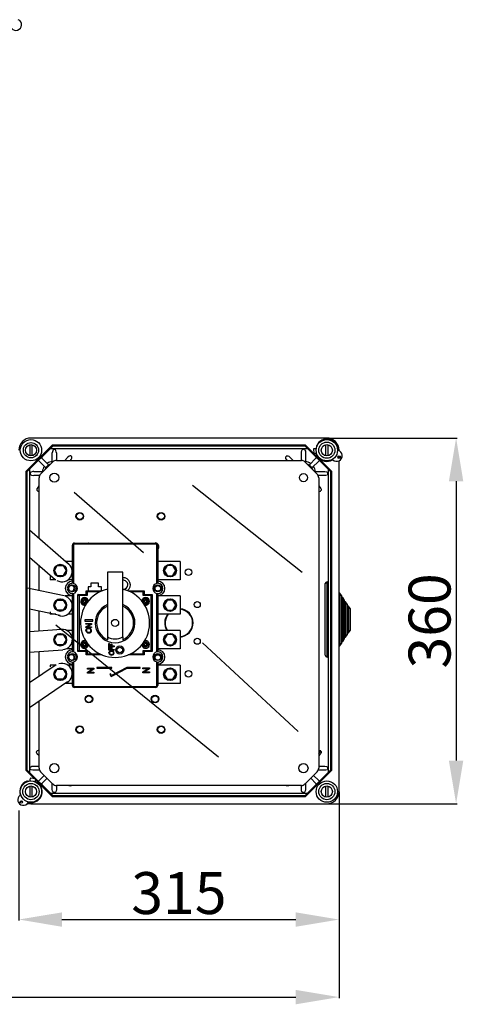
# Model space of a CAD drawing. Extents: x 619 to 1035, y 717 to 961.
# Drawn here: x 948 to 1035, y 717 to 911 of the extents above; entities that cross this region are included whole.
import ezdxf

# ---------------------------------------------------------------- set-up
doc = ezdxf.new("R2010")
doc.units = 0
doc.header["$MEASUREMENT"] = 0
doc.layers.get('0').update_dxf_attribs({"linetype": 'CONTINUOUS'})
doc.layers.get('DEFPOINTS').update_dxf_attribs({"linetype": 'CONTINUOUS'})
doc.styles.add('ROMANS', font='ARIAL.TTF')
doc.dimstyles.get("Standard").update_dxf_attribs({"dimtxt": 4.5, "dimasz": 5, "dimexe": 0.18, "dimexo": 0.0625, "dimgap": 1, "dimtad": 1, "dimdec": 1, "dimzin": 0, "dimdsep": 46, "dimtxsty": 'ROMANS', "dimcen": 1, "dimclrd": 256, "dimclre": 256, "dimclrt": 256, "dimadec": 0, "dimazin": 0, "dimtfac": 1, "dimtdec": 1, "dimtofl": 0, "dimtmove": 0, "dimatfit": 3, "dimfxl": 1, "dimtolj": 1, "dimtzin": 0, "dimarcsym": 0})

# ---------------------------------------------------------------- blocks, each defined once
blk = doc.blocks.new('*D54')
at = {"lineweight": -2}
for p, q in [((1010.74, 758.8), (1010.74, 733.49)), ((947.74, 755.13), (947.74, 733.49)), ((956.24, 733.67), (1002.24, 733.67))]:
    blk.add_line(p, q, dxfattribs=at)
for points in [[(956.24, 735.08), (956.24, 732.25), (947.74, 733.67)], [(1002.24, 735.08), (1002.24, 732.25), (1010.74, 733.67)]]:
    blk.add_solid(points)
at = {"layer": 'DEFPOINTS', "color": 0}
for p in [(1010.74, 758.86), (947.74, 755.19), (1010.74, 733.67)]:
    blk.add_point(p, dxfattribs=at)
at = {"insert": (979.24, 738.88), "char_height": 8.25, "attachment_point": 5, "style": 'ROMANS'}
blk.add_mtext('\\A1;315', dxfattribs=at)
blk = doc.blocks.new('*D55')
at = {"lineweight": -2}
for p, q in [((1010.74, 758.73), (1010.74, 718.22)), ((749.74, 733.24), (749.74, 718.22)), ((758.24, 718.4), (1002.24, 718.4))]:
    blk.add_line(p, q, dxfattribs=at)
for points in [[(758.24, 719.82), (758.24, 716.98), (749.74, 718.4)], [(1002.24, 719.82), (1002.24, 716.98), (1010.74, 718.4)]]:
    blk.add_solid(points)
at = {"layer": 'DEFPOINTS', "color": 0}
for p in [(1010.74, 758.8), (749.74, 733.31), (1010.74, 718.4)]:
    blk.add_point(p, dxfattribs=at)
at = {"insert": (880.24, 723.61), "char_height": 8.25, "attachment_point": 5, "style": 'ROMANS'}
blk.add_mtext('\\A1;1305', dxfattribs=at)
blk = doc.blocks.new('*D56')
at = {"lineweight": -2}
for p, q in [((1008.41, 828.46), (1033.95, 828.46)), ((1033.77, 819.96), (1033.77, 764.96)), ((1008.41, 756.46), (1033.95, 756.46))]:
    blk.add_line(p, q, dxfattribs=at)
for points in [[(1032.35, 819.96), (1035.18, 819.96), (1033.77, 828.46)], [(1032.35, 764.96), (1035.18, 764.96), (1033.77, 756.46)]]:
    blk.add_solid(points)
at = {"layer": 'DEFPOINTS', "color": 0}
for p in [(1008.34, 828.46), (1008.34, 756.46), (1033.77, 756.46)]:
    blk.add_point(p, dxfattribs=at)
at = {"insert": (1028.55, 792.46), "char_height": 8.25, "attachment_point": 5, "rotation": 90, "style": 'ROMANS'}
blk.add_mtext('\\A1;360', dxfattribs=at)
blk = doc.blocks.new('alçat')
at = {"linetype": 'Continuous'}
for p, q in [((242.85, 108.66), (237.65, 103.46)), ((238.42, 108.73), (238.42, 106.58)), ((296.85, 110.06), (238.65, 110.06)), ((238.85, 109.25), (238.85, 109.25)), ((238.88, 106.58), (238.88, 108.73)), ((292.65, 108.66), (242.85, 108.66)), ((294.3, 107.01), (292.65, 108.66)), ((296.62, 108.73), (296.62, 106.58)), ((297.05, 109.25), (297.05, 109.25)), ((297.08, 106.58), (297.08, 108.73)), ((242.94, 108.46), (237.85, 103.38)), ((293.07, 107.96), (242.44, 107.96)), ((242.85, 105.26), (242.85, 107.12)), ((292.57, 108.46), (242.94, 108.46)), ((243.65, 107.12), (243.65, 105.66)), ((291.85, 105.66), (291.85, 107.26)), ((297.65, 103.38), (292.57, 108.46)), ((292.65, 107.26), (292.65, 105.26)), ((294.23, 107.9), (294.3, 107)), ((294.23, 107.9), (294.3, 107)), ((294.28, 107.96), (294.41, 107.97)), ((297.85, 103.46), (294.35, 106.96)), ((294.49, 106.97), (294.36, 106.96)), ((294.73, 107.99), (294.78, 108)), ((294.86, 107), (294.81, 106.99)), ((294.87, 108.5), (294.88, 108.39)), ((295.02, 106.63), (295.03, 106.51)), ((299.25, 107.56), (299.25, 107.66)), ((241.51, 104.23), (240.25, 105.49)), ((240.55, 102.95), (242.96, 105.37)), ((240.82, 106.06), (242.08, 104.8)), ((243.67, 105.66), (291.84, 105.66)), ((245.29, 105.66), (245.84, 106.21)), ((289.09, 105.66), (289, 105.74)), ((289.57, 106.31), (290.22, 105.66)), ((292.55, 105.37), (294.96, 102.95)), ((293.43, 104.8), (294.69, 106.06)), ((295.25, 105.49), (293.99, 104.23)), ((299.25, 106.09), (299.25, 106.48)), ((299.25, 40.46), (299.25, 105.59)), ((237.65, 103.46), (237.65, 44.66)), ((237.85, 103.38), (237.85, 44.74)), ((238.35, 103.88), (238.35, 44.24)), ((239.19, 103.46), (241.05, 103.46)), ((294.45, 103.46), (296.45, 103.46)), ((297.15, 44.24), (297.15, 103.88)), ((297.65, 44.74), (297.65, 103.38)), ((297.85, 44.66), (297.85, 103.46)), ((240.35, 102.66), (239.19, 102.66)), ((240.25, 90.26), (240.25, 102.24)), ((296.45, 102.66), (295.15, 102.66)), ((295.25, 102.24), (295.25, 45.07)), ((240.1, 100.47), (240.25, 100.62)), ((295.25, 100.62), (295.5, 100.37)), ((246.02, 85.2), (238.35, 91.93)), ((247.2, 89.16), (247.2, 89.36)), ((247.2, 89.36), (263.2, 89.36)), ((263.2, 89.16), (263.2, 89.36)), ((246.8, 81.46), (246.8, 88.96)), ((247, 88.96), (246.8, 88.96)), ((247, 88.96), (247, 81.44)), ((263.2, 89.16), (247.2, 89.16)), ((263.4, 81.44), (263.4, 88.96)), ((263.4, 88.96), (263.6, 88.96)), ((263.6, 88.96), (263.6, 81.46)), ((238.35, 86.61), (243.38, 82.19)), ((246.8, 85.76), (245.28, 85.76)), ((268, 85.76), (263.6, 85.76)), ((268, 85.76), (268, 82.16)), ((240.25, 80.09), (240.25, 84.94)), ((243.25, 83.97), (243.82, 84.95)), ((243.25, 83.97), (243.25, 83.96)), ((243.25, 83.96), (243.25, 83.95)), ((243.82, 82.97), (243.25, 83.95)), ((243.83, 84.96), (243.82, 84.95)), ((243.83, 84.96), (243.83, 84.96)), ((243.83, 84.96), (244.97, 84.96)), ((244.98, 84.96), (244.97, 84.96)), ((244.98, 84.95), (244.98, 84.96)), ((244.98, 84.95), (245.55, 83.97)), ((245.55, 83.95), (244.98, 82.97)), ((245.56, 83.96), (245.55, 83.97)), ((245.55, 83.95), (245.56, 83.96)), ((253.7, 83.66), (253.7, 70.9)), ((256.7, 83.66), (253.7, 83.66)), ((256.7, 70.9), (256.7, 83.66)), ((265.42, 84.95), (264.85, 83.97)), ((264.85, 83.96), (264.85, 83.97)), ((264.85, 83.95), (264.85, 83.96)), ((264.85, 83.95), (265.42, 82.97)), ((265.42, 84.95), (265.43, 84.96)), ((266.57, 84.96), (265.43, 84.96)), ((265.43, 84.96), (265.43, 84.96)), ((266.57, 84.96), (266.58, 84.96)), ((266.58, 84.96), (266.58, 84.95)), ((267.15, 83.97), (266.58, 84.95)), ((266.58, 82.97), (267.15, 83.95)), ((267.15, 83.97), (267.16, 83.96)), ((267.16, 83.96), (267.15, 83.95)), ((242.4, 82.8), (242.4, 82.16)), ((243.52, 82.16), (242.4, 82.16)), ((243.82, 82.97), (243.83, 82.96)), ((244.97, 82.96), (243.83, 82.96)), ((243.83, 82.96), (243.83, 82.96)), ((244.97, 82.96), (244.98, 82.96)), ((244.98, 82.96), (244.98, 82.97)), ((246.8, 82.16), (245.95, 82.16)), ((251.95, 81.46), (250.45, 81.46)), ((250.45, 81.46), (250.45, 80.76)), ((251.95, 80.76), (251.95, 81.46)), ((268, 82.16), (263.6, 82.16)), ((265.43, 82.96), (265.42, 82.97)), ((265.43, 82.96), (266.57, 82.96)), ((265.43, 82.96), (265.43, 82.96)), ((266.58, 82.96), (266.57, 82.96)), ((266.58, 82.97), (266.58, 82.96)), ((296.89, 70.3), (296.89, 81.74)), ((296.95, 81.68), (296.95, 70.33)), ((237.65, 80.64), (245.21, 79.03)), ((247, 79.48), (247, 67.94)), ((249.5, 79.26), (249.5, 79.96)), ((249.5, 79.96), (252.64, 79.96)), ((249.7, 79.76), (249.7, 79.06)), ((252.2, 79.76), (249.7, 79.76)), ((249.9, 80.76), (249.9, 79.96)), ((250.45, 80.76), (249.9, 80.76)), ((252.5, 80.76), (251.95, 80.76)), ((252.5, 79.96), (252.5, 80.76)), ((257.76, 79.96), (260.9, 79.96)), ((260.7, 79.76), (258.21, 79.76)), ((260.7, 79.06), (260.7, 79.76)), ((260.9, 79.96), (260.9, 79.26)), ((263.4, 67.94), (263.4, 79.48)), ((296.55, 67.28), (296.55, 81.4)), ((297.15, 81.14), (297.05, 81.14)), ((297.05, 81.14), (297.05, 70.62)), ((299.43, 79.53), (299.25, 79.53)), ((299.73, 79.07), (299.43, 79.53)), ((299.43, 79.53), (299.43, 71.51)), ((243.25, 77.17), (243.82, 78.15)), ((243.83, 78.16), (243.82, 78.15)), ((243.83, 78.16), (243.83, 78.16)), ((243.83, 78.16), (244.97, 78.16)), ((244.98, 78.16), (244.97, 78.16)), ((244.98, 78.15), (244.98, 78.16)), ((244.98, 78.15), (245.55, 77.17)), ((246.8, 78.96), (245.29, 78.96)), ((246.8, 67.96), (246.8, 79.46)), ((247.9, 68.06), (247.9, 79.26)), ((247.9, 79.26), (249.5, 79.26)), ((248.1, 79.06), (248.1, 68.26)), ((249.7, 79.06), (248.1, 79.06)), ((249, 78.01), (248.8, 78.01)), ((248.8, 78.01), (248.8, 77.81)), ((248.8, 77.81), (249, 77.81)), ((249.1, 78.31), (249.1, 78.11)), ((249.3, 78.31), (249.1, 78.31)), ((249.1, 77.71), (249.1, 77.51)), ((249.3, 78.11), (249.3, 78.31)), ((249.3, 77.51), (249.3, 77.71)), ((249.6, 78.01), (249.4, 78.01)), ((249.4, 77.81), (249.6, 77.81)), ((249.6, 77.81), (249.6, 78.01)), ((262.3, 79.06), (260.7, 79.06)), ((261, 78.01), (260.8, 78.01)), ((260.8, 78.01), (260.8, 77.81)), ((260.8, 77.81), (261, 77.81)), ((260.9, 79.26), (262.5, 79.26)), ((261.3, 78.31), (261.1, 78.31)), ((261.1, 78.31), (261.1, 78.11)), ((261.1, 77.71), (261.1, 77.51)), ((261.3, 78.11), (261.3, 78.31)), ((261.3, 77.51), (261.3, 77.71)), ((261.6, 78.01), (261.4, 78.01)), ((261.4, 77.81), (261.6, 77.81)), ((261.6, 77.81), (261.6, 78.01)), ((262.3, 68.26), (262.3, 79.06)), ((262.5, 79.26), (262.5, 68.06)), ((263.6, 79.46), (263.6, 67.96)), ((268, 78.96), (263.6, 78.96)), ((265.42, 78.15), (264.85, 77.17)), ((265.42, 78.15), (265.43, 78.16)), ((265.43, 78.16), (265.43, 78.16)), ((266.57, 78.16), (265.43, 78.16)), ((266.57, 78.16), (266.58, 78.16)), ((266.58, 78.16), (266.58, 78.15)), ((267.15, 77.17), (266.58, 78.15)), ((268, 78.96), (268, 75.36)), ((299.73, 79.07), (299.73, 71.76)), ((299.99, 78.67), (299.73, 78.67)), ((300.29, 78.21), (299.99, 78.67)), ((299.99, 78.67), (299.99, 71.98)), ((300.29, 78.21), (300.29, 72.23)), ((300.55, 77.81), (300.29, 77.81)), ((300.85, 77.35), (300.55, 77.81)), ((300.55, 77.81), (300.55, 72.45)), ((244.38, 75.12), (238.39, 76.4)), ((240.25, 72.06), (240.25, 76)), ((242.4, 75.81), (242.4, 75.36)), ((243.25, 77.17), (243.25, 77.16)), ((243.25, 77.16), (243.25, 77.15)), ((243.82, 76.17), (243.25, 77.15)), ((243.82, 76.17), (243.83, 76.16)), ((244.97, 76.16), (243.83, 76.16)), ((243.83, 76.16), (243.83, 76.16)), ((244.97, 76.16), (244.98, 76.16)), ((245.55, 77.15), (244.98, 76.17)), ((244.98, 76.16), (244.98, 76.17)), ((245.56, 77.16), (245.55, 77.17)), ((245.55, 77.15), (245.56, 77.16)), ((249.1, 77.51), (249.3, 77.51)), ((261.1, 77.51), (261.3, 77.51)), ((264.85, 77.16), (264.85, 77.17)), ((264.85, 77.15), (264.85, 77.16)), ((264.85, 77.15), (265.42, 76.17)), ((265.43, 76.16), (265.42, 76.17)), ((265.43, 76.16), (266.57, 76.16)), ((265.43, 76.16), (265.43, 76.16)), ((266.58, 76.16), (266.57, 76.16)), ((266.58, 76.17), (267.15, 77.15)), ((266.58, 76.17), (266.58, 76.16)), ((267.15, 77.17), (267.16, 77.16)), ((267.16, 77.16), (267.15, 77.15)), ((300.85, 77.35), (300.85, 72.7)), ((301.11, 76.95), (300.85, 76.95)), ((301.41, 76.49), (301.11, 76.95)), ((301.11, 76.95), (301.11, 72.92)), ((301.41, 76.49), (301.41, 73.17)), ((243.52, 75.36), (242.4, 75.36)), ((246.8, 75.36), (245.9, 75.36)), ((249.22, 74.27), (249.22, 74.02)), ((250.83, 74.27), (249.22, 74.27)), ((249.22, 74.02), (250.83, 74.02)), ((250.83, 74.02), (250.83, 74.27)), ((268, 75.36), (263.6, 75.36)), ((244.66, 72.38), (238.35, 71.93)), ((246.8, 72.16), (245.73, 72.16)), ((249.44, 73.54), (250.57, 73.54)), ((249.44, 73.39), (249.44, 73.54)), ((249.44, 72.91), (250.27, 73.39)), ((250.27, 73.39), (249.44, 73.39)), ((249.44, 72.75), (249.44, 72.91)), ((250.57, 72.75), (249.44, 72.75)), ((250.57, 73.38), (249.73, 72.9)), ((249.73, 72.9), (250.57, 72.9)), ((250.57, 73.54), (250.57, 73.38)), ((250.57, 72.9), (250.57, 72.75)), ((268, 72.16), (263.6, 72.16)), ((268, 72.16), (268, 68.56)), ((299.73, 71.76), (299.73, 69.62)), ((299.99, 71.98), (299.99, 70.02)), ((300.29, 72.23), (300.29, 70.48)), ((300.55, 72.45), (300.55, 70.88)), ((300.85, 72.7), (300.85, 71.34)), ((300.85, 71.74), (301.11, 71.74)), ((301.11, 72.92), (301.11, 71.74)), ((301.11, 71.74), (301.41, 72.2)), ((301.41, 73.17), (301.41, 72.2)), ((243.25, 70.37), (243.82, 71.35)), ((243.25, 70.37), (243.25, 70.36)), ((243.25, 70.36), (243.25, 70.35)), ((243.82, 69.37), (243.25, 70.35)), ((243.83, 71.36), (243.82, 71.35)), ((243.83, 71.36), (244.97, 71.36)), ((243.83, 71.36), (243.83, 71.36)), ((244.98, 71.36), (244.97, 71.36)), ((244.98, 71.35), (244.98, 71.36)), ((244.98, 71.35), (245.55, 70.37)), ((245.55, 70.35), (244.98, 69.37)), ((245.56, 70.36), (245.55, 70.37)), ((245.55, 70.35), (245.56, 70.36)), ((249.3, 69.81), (249.1, 69.81)), ((249.1, 69.81), (249.1, 69.61)), ((249.3, 69.61), (249.3, 69.81)), ((253.7, 70.9), (253.7, 70.36)), ((256.7, 70.9), (256.7, 70.36)), ((261.3, 69.81), (261.1, 69.81)), ((261.1, 69.81), (261.1, 69.61)), ((261.3, 69.61), (261.3, 69.81)), ((265.42, 71.35), (264.85, 70.37)), ((264.85, 70.36), (264.85, 70.37)), ((264.85, 70.35), (264.85, 70.36)), ((264.85, 70.35), (265.42, 69.37)), ((265.42, 71.35), (265.43, 71.36)), ((266.57, 71.36), (265.43, 71.36)), ((265.43, 71.36), (265.43, 71.36)), ((266.57, 71.36), (266.58, 71.36)), ((266.58, 71.36), (266.58, 71.35)), ((267.15, 70.37), (266.58, 71.35)), ((266.58, 69.37), (267.15, 70.35)), ((267.15, 70.37), (267.16, 70.36)), ((267.16, 70.36), (267.15, 70.35)), ((296.89, 66.94), (296.89, 70.3)), ((296.95, 70.33), (296.95, 67)), ((297.05, 70.62), (297.05, 67.54)), ((299.43, 71.51), (299.43, 69.16)), ((299.73, 70.02), (299.99, 70.02)), ((299.99, 70.02), (300.29, 70.48)), ((300.29, 70.88), (300.55, 70.88)), ((300.55, 70.88), (300.85, 71.34)), ((238.35, 67.91), (244.95, 68.39)), ((240.25, 63.16), (240.25, 68.05)), ((243.82, 69.37), (243.83, 69.36)), ((244.97, 69.36), (243.83, 69.36)), ((243.83, 69.36), (243.83, 69.36)), ((244.97, 69.36), (244.98, 69.36)), ((244.98, 69.36), (244.98, 69.37)), ((246.8, 68.56), (245.61, 68.56)), ((249.5, 68.06), (247.9, 68.06)), ((248.1, 68.26), (249.7, 68.26)), ((248.8, 69.51), (248.8, 69.31)), ((249, 69.51), (248.8, 69.51)), ((248.8, 69.31), (249, 69.31)), ((249.1, 69.21), (249.1, 69.01)), ((249.1, 69.01), (249.3, 69.01)), ((249.3, 69.01), (249.3, 69.21)), ((249.6, 69.51), (249.4, 69.51)), ((249.4, 69.31), (249.6, 69.31)), ((249.5, 67.36), (249.5, 68.06)), ((249.6, 69.31), (249.6, 69.51)), ((249.7, 68.26), (249.7, 67.56)), ((253.99, 68.98), (253.99, 69.59)), ((253.99, 69.59), (254.11, 69.59)), ((255.02, 68.98), (253.99, 68.98)), ((253.99, 68.9), (254.11, 68.9)), ((253.99, 68.29), (253.99, 68.9)), ((255.02, 68.29), (253.99, 68.29)), ((254.11, 69.59), (254.11, 69.12)), ((254.11, 69.12), (254.44, 69.12)), ((254.11, 68.9), (254.11, 68.42)), ((254.11, 68.42), (254.44, 68.42)), ((254.44, 69.12), (254.44, 69.51)), ((254.44, 69.51), (254.56, 69.51)), ((254.44, 68.42), (254.44, 68.82)), ((254.44, 68.82), (254.56, 68.82)), ((254.56, 69.51), (254.56, 69.12)), ((254.56, 69.12), (255.02, 69.12)), ((254.56, 68.82), (254.56, 68.42)), ((254.56, 68.42), (255.02, 68.42)), ((255.02, 69.12), (255.02, 68.98)), ((255.02, 68.42), (255.02, 68.29)), ((260.7, 68.26), (262.3, 68.26)), ((260.7, 67.56), (260.7, 68.26)), ((261, 69.51), (260.8, 69.51)), ((260.8, 69.51), (260.8, 69.31)), ((260.8, 69.31), (261, 69.31)), ((260.9, 68.06), (260.9, 67.36)), ((262.5, 68.06), (260.9, 68.06)), ((261.1, 69.21), (261.1, 69.01)), ((261.1, 69.01), (261.3, 69.01)), ((261.3, 69.01), (261.3, 69.21)), ((261.6, 69.51), (261.4, 69.51)), ((261.4, 69.31), (261.6, 69.31)), ((261.6, 69.31), (261.6, 69.51)), ((268, 68.56), (263.6, 68.56)), ((265.43, 69.36), (265.42, 69.37)), ((265.43, 69.36), (266.57, 69.36)), ((265.43, 69.36), (265.43, 69.36)), ((266.58, 69.36), (266.57, 69.36)), ((266.58, 69.37), (266.58, 69.36)), ((299.25, 69.16), (299.43, 69.16)), ((299.43, 69.16), (299.73, 69.62)), ((246.8, 61.36), (246.8, 65.96)), ((247, 65.98), (247, 61.36)), ((252.64, 67.36), (249.5, 67.36)), ((249.7, 67.56), (252.2, 67.56)), ((260.9, 67.36), (257.76, 67.36)), ((258.21, 67.56), (260.7, 67.56)), ((263.4, 61.36), (263.4, 65.98)), ((263.6, 65.96), (263.6, 61.36)), ((297.05, 67.54), (297.15, 67.54)), ((243.61, 65.44), (238.35, 61.87)), ((243.48, 65.36), (242.4, 65.36)), ((242.4, 65.36), (242.4, 65)), ((243.25, 63.57), (243.82, 64.55)), ((243.83, 64.56), (243.82, 64.55)), ((243.83, 64.56), (244.97, 64.56)), ((243.83, 64.56), (243.83, 64.56)), ((244.98, 64.56), (244.97, 64.56)), ((244.98, 64.55), (244.98, 64.56)), ((244.98, 64.55), (245.55, 63.57)), ((246.8, 65.36), (245.88, 65.36)), ((249.75, 64.57), (249.75, 64.75)), ((249.75, 64.75), (251.02, 64.75)), ((250.7, 64.57), (249.75, 64.57)), ((249.75, 63.96), (250.7, 64.57)), ((251.02, 64.56), (250.07, 63.95)), ((251.02, 64.75), (251.02, 64.56)), ((251.63, 64.9), (251.63, 64.74)), ((254.59, 64.9), (251.63, 64.9)), ((251.63, 64.74), (254.59, 64.74)), ((254.41, 63.08), (257.56, 64.74)), ((257.52, 64.9), (254.48, 63.3)), ((254.59, 64.74), (254.59, 64.9)), ((260.13, 64.9), (257.52, 64.9)), ((257.56, 64.74), (260.13, 64.74)), ((260.13, 64.74), (260.13, 64.9)), ((260.67, 64.65), (260.67, 64.83)), ((260.67, 64.83), (261.94, 64.83)), ((260.67, 64.04), (261.62, 64.65)), ((261.62, 64.65), (260.67, 64.65)), ((260.67, 63.85), (260.67, 64.04)), ((261.94, 64.64), (261, 64.03)), ((261, 64.03), (261.94, 64.03)), ((261.94, 64.83), (261.94, 64.64)), ((261.94, 64.03), (261.94, 63.85)), ((268, 65.36), (263.6, 65.36)), ((265.42, 64.55), (264.85, 63.57)), ((265.42, 64.55), (265.43, 64.56)), ((265.43, 64.56), (265.43, 64.56)), ((266.57, 64.56), (265.43, 64.56)), ((266.57, 64.56), (266.58, 64.56)), ((266.58, 64.56), (266.58, 64.55)), ((267.15, 63.57), (266.58, 64.55)), ((268, 65.36), (268, 61.76)), ((238.35, 57.04), (245.86, 62.13)), ((243.25, 63.57), (243.25, 63.56)), ((243.25, 63.56), (243.25, 63.55)), ((243.82, 62.57), (243.25, 63.55)), ((243.82, 62.57), (243.83, 62.56)), ((244.97, 62.56), (243.83, 62.56)), ((243.83, 62.56), (243.83, 62.56)), ((244.97, 62.56), (244.98, 62.56)), ((245.55, 63.55), (244.98, 62.57)), ((244.98, 62.56), (244.98, 62.57)), ((245.56, 63.56), (245.55, 63.57)), ((245.55, 63.55), (245.56, 63.56)), ((249.75, 63.77), (249.75, 63.96)), ((251.02, 63.77), (249.75, 63.77)), ((250.07, 63.95), (251.02, 63.95)), ((251.02, 63.95), (251.02, 63.77)), ((254.32, 63.61), (254.17, 63.54)), ((254.17, 63.54), (254.41, 63.08)), ((254.48, 63.3), (254.32, 63.61)), ((261.94, 63.85), (260.67, 63.85)), ((264.85, 63.56), (264.85, 63.57)), ((264.85, 63.55), (264.85, 63.56)), ((264.85, 63.55), (265.42, 62.57)), ((265.43, 62.56), (265.42, 62.57)), ((265.43, 62.56), (266.57, 62.56)), ((265.43, 62.56), (265.43, 62.56)), ((266.58, 62.56), (266.57, 62.56)), ((266.58, 62.57), (267.15, 63.55)), ((266.58, 62.57), (266.58, 62.56)), ((267.15, 63.57), (267.16, 63.56)), ((267.16, 63.56), (267.15, 63.55)), ((246.8, 61.76), (245.33, 61.76)), ((246.8, 61.36), (247, 61.36)), ((247.2, 61.16), (263.2, 61.16)), ((247.2, 60.96), (247.2, 61.16)), ((263.2, 60.96), (247.2, 60.96)), ((263.2, 60.96), (263.2, 61.16)), ((263.6, 61.36), (263.4, 61.36)), ((268, 61.76), (263.6, 61.76)), ((240.25, 45.07), (240.25, 58.33)), ((295.61, 48.49), (295.25, 48.13)), ((240.25, 47.49), (240, 47.74)), ((295.25, 47.98), (295.68, 48.42)), ((295.5, 47.74), (295.25, 47.49)), ((237.65, 44.66), (239.33, 42.98)), ((237.85, 44.74), (242.94, 39.66)), ((239.05, 45.46), (240.25, 45.46)), ((240.35, 44.66), (239.05, 44.66)), ((292.57, 39.66), (297.65, 44.74)), ((292.65, 39.46), (297.85, 44.66)), ((296.45, 44.66), (295.16, 44.66)), ((295.25, 45.46), (296.45, 45.46)), ((238.52, 42.92), (238.54, 43.05)), ((239.49, 42.95), (238.6, 43.09)), ((239.53, 42.9), (239.51, 42.77)), ((239.51, 42.8), (242.85, 39.46)), ((240.25, 42.62), (241.27, 43.64)), ((242.96, 41.95), (240.55, 44.37)), ((241.84, 43.08), (240.82, 42.06)), ((294.96, 44.37), (292.55, 41.95)), ((294.69, 42.06), (293.67, 43.08)), ((294.24, 43.64), (295.25, 42.62)), ((238.07, 42.48), (237.95, 42.49)), ((238.42, 41.53), (238.42, 39.38)), ((238.46, 42.55), (238.47, 42.6)), ((238.85, 42.05), (238.85, 42.05)), ((238.88, 39.38), (238.88, 41.53)), ((239.46, 42.45), (239.45, 42.4)), ((239.92, 42.19), (239.81, 42.21)), ((242.85, 40.86), (242.85, 42.06)), ((243.65, 41.66), (243.65, 40.86)), ((291.84, 41.66), (243.67, 41.66)), ((246.58, 41.66), (246.61, 41.63)), ((288.9, 41.63), (288.93, 41.66)), ((291.85, 40.86), (291.85, 41.66)), ((292.65, 42.06), (292.65, 40.86)), ((296.62, 41.53), (296.62, 39.38)), ((297.05, 42.05), (297.05, 42.05)), ((297.08, 39.38), (297.08, 41.53)), ((242.44, 40.16), (293.07, 40.16)), ((242.85, 39.46), (292.65, 39.46)), ((242.94, 39.66), (292.57, 39.66)), ((238.65, 38.06), (296.85, 38.06))]:
    blk.add_line(p, q, dxfattribs=at)
for p, q in [((247.14, 99.39), (260.79, 87.55)), ((270.41, 100.78), (292.01, 83.65)), ((243.51, 73.3), (275.51, 47.28)), ((272.38, 69.71), (291.22, 52.29))]:
    blk.add_line(p, q)
for points in [[(294.87, 108.5), (294.87, 108.57), (294.87, 108.58), (294.87, 108.6), (294.87, 108.6), (294.87, 108.6), (294.87, 108.6)], [(243.2, 107.83), (243.15, 107.82), (243.09, 107.79), (243.01, 107.71), (242.92, 107.54), (242.85, 107.12)], [(243.65, 107.12), (243.64, 107.32), (243.56, 107.61), (243.5, 107.71), (243.42, 107.79), (243.36, 107.82), (243.3, 107.83)], [(291.85, 107.26), (291.91, 107.59), (291.98, 107.72), (292.08, 107.82), (292.15, 107.85), (292.2, 107.86)], [(292.3, 107.86), (292.39, 107.84), (292.46, 107.8), (292.54, 107.69), (292.63, 107.49), (292.65, 107.26)], [(294.23, 107.9), (294.23, 107.9), (294.23, 107.9)], [(294.3, 107), (294.3, 107), (294.3, 107)], [(294.41, 107.97), (294.43, 107.97), (294.45, 107.97), (294.49, 107.97), (294.53, 107.98), (294.57, 107.98), (294.62, 107.98), (294.67, 107.99), (294.73, 107.99)], [(294.81, 106.99), (294.75, 106.99), (294.7, 106.99), (294.65, 106.98), (294.61, 106.98), (294.57, 106.98), (294.53, 106.97), (294.51, 106.97), (294.49, 106.97)], [(241.93, 105.09), (241.9, 105.07), (241.88, 105.05), (241.86, 105.04), (241.86, 105.02), (241.86, 105.02)], [(242.08, 104.8), (242.08, 104.74), (242.04, 104.69), (241.99, 104.62), (241.93, 104.56), (241.88, 104.51)], [(246.59, 106.47), (246.55, 106.5), (246.48, 106.52), (246.37, 106.52), (246.18, 106.46), (245.84, 106.21)], [(246.4, 105.65), (246.54, 105.8), (246.69, 106.06), (246.71, 106.17), (246.72, 106.29), (246.7, 106.35), (246.66, 106.4)], [(289, 105.74), (288.81, 106.02), (288.76, 106.16), (288.76, 106.31), (288.79, 106.38), (288.82, 106.42)], [(288.9, 106.49), (288.97, 106.54), (289.05, 106.55), (289.18, 106.54), (289.38, 106.46), (289.57, 106.31)], [(293.63, 104.51), (293.56, 104.58), (293.5, 104.64), (293.46, 104.69), (293.42, 104.75), (293.43, 104.8)], [(295.04, 106.41), (295.04, 106.41), (295.04, 106.42), (295.04, 106.43), (295.04, 106.46), (295.03, 106.51)], [(239.19, 103.46), (239, 103.45), (238.7, 103.36), (238.6, 103.31), (238.52, 103.23), (238.49, 103.17), (238.48, 103.11)], [(238.48, 103.01), (238.49, 102.96), (238.52, 102.89), (238.6, 102.82), (238.78, 102.73), (239.19, 102.66)], [(241.8, 104.43), (241.73, 104.37), (241.67, 104.31), (241.62, 104.26), (241.56, 104.23), (241.51, 104.23)], [(293.99, 104.23), (293.94, 104.23), (293.88, 104.27), (293.82, 104.32), (293.75, 104.38), (293.71, 104.43)], [(296.45, 103.46), (296.78, 103.4), (296.91, 103.33), (297.01, 103.23), (297.05, 103.16), (297.05, 103.11)], [(297.05, 103.01), (297.03, 102.92), (296.99, 102.85), (296.89, 102.77), (296.68, 102.69), (296.45, 102.66)], [(240.1, 100.47), (239.97, 100.32), (239.82, 100.06), (239.79, 99.95), (239.79, 99.83), (239.81, 99.77), (239.84, 99.72)], [(295.5, 100.37), (295.7, 100.1), (295.74, 99.96), (295.74, 99.81), (295.71, 99.74), (295.68, 99.7)], [(249.78, 89.36), (249.82, 89.37), (250.05, 89.41)], [(250.05, 89.41), (250.28, 89.37), (250.32, 89.36)], [(262.78, 89.36), (262.82, 89.37), (263.05, 89.41)], [(246.6, 81.01), (246.4, 80.97), (246.23, 80.87)], [(249.7, 79.76), (249.67, 79.79), (249.63, 79.83), (249.6, 79.86), (249.57, 79.89), (249.55, 79.91), (249.53, 79.93), (249.51, 79.95), (249.51, 79.96), (249.5, 79.96)], [(260.7, 79.76), (260.74, 79.79), (260.77, 79.83), (260.8, 79.86), (260.83, 79.89), (260.86, 79.91), (260.88, 79.93), (260.89, 79.95), (260.9, 79.96), (260.9, 79.96)], [(248.1, 79.06), (248.07, 79.09), (248.03, 79.13), (248, 79.16), (247.97, 79.19), (247.95, 79.21), (247.93, 79.23), (247.91, 79.25), (247.91, 79.26), (247.9, 79.26)], [(249.7, 79.06), (249.67, 79.09), (249.63, 79.13), (249.6, 79.16), (249.57, 79.19), (249.55, 79.21), (249.53, 79.23), (249.51, 79.25), (249.51, 79.26), (249.5, 79.26)], [(260.7, 79.06), (260.74, 79.09), (260.77, 79.13), (260.8, 79.16), (260.83, 79.19), (260.86, 79.21), (260.88, 79.23), (260.89, 79.25), (260.9, 79.26), (260.9, 79.26)], [(262.5, 79.26), (262.5, 79.26), (262.49, 79.25), (262.48, 79.23), (262.46, 79.21), (262.43, 79.19), (262.4, 79.16), (262.37, 79.13), (262.34, 79.09), (262.3, 79.06)], [(249.42, 72.18), (249.48, 72.4), (249.65, 72.56), (250.01, 72.65)], [(250, 72.5), (249.83, 72.48), (249.67, 72.41), (249.59, 72.31), (249.55, 72.18)], [(249.55, 72.18), (249.56, 72.1), (249.6, 72.02), (249.71, 71.91), (249.86, 71.86), (250.02, 71.85)], [(250.45, 72.17), (250.43, 72.29), (250.37, 72.38), (250.27, 72.45), (250, 72.5)], [(248.1, 68.26), (248.06, 68.22), (248.03, 68.18), (247.99, 68.15), (247.96, 68.12), (247.94, 68.09), (247.92, 68.07), (247.91, 68.06), (247.9, 68.06)], [(249.5, 68.06), (249.51, 68.06), (249.52, 68.07), (249.54, 68.09), (249.56, 68.12), (249.59, 68.15), (249.63, 68.18), (249.66, 68.22), (249.7, 68.26)], [(253.98, 67.77), (254.03, 67.97), (254.18, 68.12), (254.5, 68.19)], [(254.5, 68.06), (254.35, 68.04), (254.2, 67.98), (254.12, 67.89), (254.09, 67.77)], [(254.91, 67.76), (254.89, 67.87), (254.83, 67.95), (254.75, 68.02), (254.5, 68.06)], [(260.9, 68.06), (260.9, 68.06), (260.89, 68.07), (260.87, 68.09), (260.84, 68.12), (260.81, 68.15), (260.78, 68.18), (260.74, 68.22), (260.7, 68.26)], [(262.5, 68.06), (262.5, 68.06), (262.49, 68.07), (262.47, 68.09), (262.44, 68.12), (262.41, 68.15), (262.38, 68.18), (262.34, 68.22), (262.3, 68.26)], [(246.28, 67.42), (246.39, 67.47), (246.6, 67.51)], [(249.5, 67.36), (249.51, 67.36), (249.52, 67.37), (249.54, 67.39), (249.56, 67.42), (249.59, 67.45), (249.63, 67.48), (249.66, 67.52), (249.7, 67.56)], [(254.09, 67.77), (254.1, 67.69), (254.13, 67.63), (254.23, 67.53), (254.37, 67.48), (254.52, 67.47)], [(260.9, 67.36), (260.9, 67.36), (260.89, 67.37), (260.87, 67.39), (260.84, 67.42), (260.81, 67.45), (260.78, 67.48), (260.74, 67.52), (260.7, 67.56)], [(240, 47.74), (239.81, 48.02), (239.76, 48.16), (239.76, 48.31), (239.79, 48.38), (239.82, 48.42)], [(295.68, 48.42), (295.73, 48.34), (295.75, 48.26), (295.74, 48.13), (295.65, 47.93), (295.5, 47.74)], [(238.45, 45.11), (238.47, 45.19), (238.52, 45.26), (238.62, 45.35), (238.82, 45.43), (239.05, 45.46)], [(239.05, 44.66), (238.72, 44.72), (238.59, 44.78), (238.49, 44.89), (238.46, 44.96), (238.45, 45.01)], [(296.45, 45.46), (296.78, 45.4), (296.91, 45.33), (297.01, 45.23), (297.05, 45.16), (297.05, 45.11)], [(297.05, 45.01), (297.03, 44.92), (296.99, 44.85), (296.89, 44.77), (296.68, 44.69), (296.45, 44.66)], [(238.47, 42.6), (238.48, 42.66), (238.49, 42.71), (238.5, 42.76), (238.5, 42.8), (238.51, 42.84), (238.51, 42.87), (238.52, 42.9), (238.52, 42.92)], [(239.51, 42.77), (239.51, 42.75), (239.5, 42.72), (239.5, 42.69), (239.49, 42.65), (239.48, 42.61), (239.48, 42.56), (239.47, 42.51), (239.46, 42.45)], [(237.85, 42.51), (237.85, 42.51), (237.86, 42.51), (237.87, 42.5), (237.9, 42.5), (237.95, 42.49)], [(239.92, 42.19), (239.99, 42.18), (240, 42.18), (240.02, 42.18), (240.02, 42.18), (240.03, 42.18), (240.03, 42.18)], [(243.2, 40.26), (243.12, 40.28), (243.05, 40.32), (242.96, 40.42), (242.88, 40.63), (242.85, 40.86)], [(243.65, 40.86), (243.59, 40.53), (243.53, 40.4), (243.42, 40.3), (243.35, 40.27), (243.3, 40.26)], [(289.35, 41.66), (289.29, 41.61), (289.15, 41.57), (289.01, 41.57), (288.93, 41.6), (288.9, 41.63)], [(292.2, 40.26), (292.12, 40.28), (292.05, 40.32), (291.96, 40.42), (291.88, 40.63), (291.85, 40.86)], [(292.65, 40.86), (292.59, 40.53), (292.53, 40.4), (292.42, 40.3), (292.35, 40.27), (292.3, 40.26)], [(238.02, 38.14), (238.24, 38.1), (238.65, 38.06)]]:
    blk.add_lwpolyline(points, dxfattribs=at)
for centre, radius in [((238.65, 107.66), 2.1), ((238.65, 107.66), 1.5), ((238.65, 107.66), 1.1), ((296.85, 107.66), 2.1), ((296.85, 107.66), 1.6), ((296.85, 107.66), 1.1), ((299.29, 106.28), 0.25), ((299.29, 106.28), 0.2), ((243.25, 102.26), 0.9), ((292.25, 102.26), 0.8), ((248.25, 94.66), 0.75), ((248.25, 94.66), 0.65), ((264.25, 94.66), 0.75), ((264.25, 94.66), 0.65), ((244.4, 83.96), 1.25), ((244.4, 83.96), 1.21), ((266, 83.96), 1.25), ((266, 83.96), 1.21), ((269.65, 83.66), 0.65), ((246.8, 80.46), 0.7), ((263.6, 80.46), 0.7), ((263.6, 80.46), 0.65), ((263.6, 80.46), 0.55), ((244.4, 77.16), 1.25), ((244.4, 77.16), 1.21), ((249.2, 77.91), 0.5), ((261.2, 77.91), 0.5), ((266, 77.16), 1.25), ((266, 77.16), 1.21), ((271.36, 77.27), 0.6), ((255.2, 73.66), 0.7), ((244.4, 70.36), 1.25), ((244.4, 70.36), 1.21), ((249.2, 69.41), 0.5), ((261.2, 69.41), 0.5), ((266, 70.36), 1.25), ((266, 70.36), 1.21), ((271.36, 70.05), 0.6), ((256.13, 68.33), 0.8), ((256.13, 68.33), 0.55), ((246.8, 66.96), 0.7), ((263.6, 66.96), 0.7), ((263.6, 66.86), 0.55), ((244.4, 63.56), 1.25), ((244.4, 63.56), 1.21), ((266, 63.56), 1.25), ((266, 63.56), 1.21), ((269.65, 63.66), 0.65), ((250.05, 58.66), 0.75), ((250.05, 58.66), 0.65), ((263.05, 58.66), 0.75), ((263.05, 58.66), 0.65), ((248.25, 52.66), 0.75), ((248.25, 52.66), 0.65), ((264.25, 52.66), 0.75), ((264.25, 52.66), 0.65), ((243.25, 45.06), 0.9), ((292.25, 45.06), 0.9), ((238.65, 40.46), 2.1), ((238.65, 40.46), 1.6), ((238.65, 40.46), 1.1), ((296.85, 40.46), 2.1), ((296.85, 40.46), 1.6), ((296.85, 40.46), 1.1), ((236.76, 38.4), 0.25), ((236.76, 38.4), 0.2)]:
    blk.add_circle(centre, radius, dxfattribs=at)
for centre, radius, start, end in [((235.69, 191.41), 1.1, 219.728, 64.8397), ((238.65, 107.66), 2.4, 90, 180), ((296.85, 107.66), 2.2, 0.4764, 154.5499), ((296.85, 107.66), 2.4, 0, 90), ((243.25, 103.06), 4.77, 89.3732, 90.6268), ((292.25, 103.06), 4.8, 89.3767, 90.6233), ((294.28, 107.91), 0.05, 94.5499, 184.5499), ((294.28, 107.91), 0.0492, 95.5616, 185.523), ((294.35, 107.01), 0.05, 184.5499, 274.5499), ((294.35, 107.01), 0.0492, 183.5802, 273.5415), ((298.77, 106.58), 1.1, 227.9941, 73.1058), ((299.1, 107.68), 0.05, 180.4764, 253.1058), ((240.11, 105.35), 0.2, 45, 135), ((240.96, 106.2), 0.2, 135, 225), ((243.25, 103.06), 2, 111.8151, 133.4052), ((243.25, 103.06), 2.43, 101.8983, 123.1017), ((242.8, 105.31), 0.13, 65.8717, 111.0759), ((243.67, 104.66), 1, 90, 135), ((243.25, 103.06), 4.77, 44.3732, 45.6268), ((292.25, 103.06), 4.8, 134.3767, 135.6233), ((291.84, 104.66), 1, 45, 90), ((292.25, 103.06), 2.43, 54.4938, 80.5062), ((292.25, 103.06), 2, 46.5948, 68.1849), ((294.55, 106.2), 0.2, 315, 45), ((296.85, 107.66), 2.2, 214.5499, 300.6235), ((295.39, 105.35), 0.2, 45, 135), ((298, 105.72), 0.05, 47.9941, 120.6235), ((243.25, 103.06), 4.77, 179.3732, 180.6268), ((241.25, 102.24), 1, 135, 180), ((243.25, 103.06), 2.41, 144.6135, 170.3865), ((243.25, 103.06), 2, 136.5948, 158.1849), ((243.25, 103.06), 2, 133.4052, 136.5948), ((292.25, 103.06), 2, 43.4052, 46.5948), ((292.25, 103.06), 2, 21.8151, 43.4052), ((292.25, 103.06), 2.43, 9.4938, 35.5062), ((294.25, 102.24), 1, 0, 45), ((292.25, 103.06), 4.8, 359.3767, 0.6233), ((243.25, 103.06), 4.77, 224.3732, 225.6268), ((240.09, 99.88), 0.296, 233.0169, 302.8993), ((295.42, 99.87), 0.311, 238.2918, 308.5602), ((292.25, 103.06), 4.8, 314.3767, 315.6233), ((247.2, 88.96), 0.4, 90, 180), ((263.05, 88.66), 0.75, 317.1666, 90), ((263.2, 88.96), 0.4, 0, 90), ((247.2, 88.96), 0.2, 90, 180), ((263.2, 88.96), 0.2, 0, 90), ((263.05, 88.66), 0.65, 327.7958, 32.7545), ((244.75, 83.76), 2, 330.1141, 60.1141), ((244.4, 83.96), 1.15, 179.5918, 180.4082), ((244.4, 83.96), 1.15, 119.5918, 120.4082), ((244.4, 83.96), 1.15, 59.5918, 60.4082), ((244.4, 83.96), 1.15, 359.5918, 0.4082), ((266, 83.96), 1.15, 179.5918, 180.4082), ((266, 83.96), 1.15, 119.5918, 120.4082), ((266, 83.96), 1.15, 59.5918, 60.4082), ((266, 83.96), 1.15, 359.5918, 0.4082), ((244.75, 83.76), 2, 240.1141, 330.1141), ((244.4, 83.96), 1.15, 239.5918, 240.4082), ((244.4, 83.96), 1.15, 299.5918, 300.4082), ((246.8, 80.46), 1.4, 90, 270), ((246.8, 80.46), 1, 90, 270), ((246.8, 80.46), 1, 78.4648, 89.9982), ((246.8, 80.46), 1, 281.537, 78.463), ((256.8, 81.16), 1.4, 305.3728, 94.096), ((256.8, 81.16), 0.9, 0, 96.3794), ((263.6, 80.46), 1, 101.537, 258.463), ((263.6, 80.46), 1, 90.0012, 101.5357), ((263.6, 80.46), 1.4, 270, 90), ((263.6, 80.46), 1, 270, 90), ((266, 83.96), 1.15, 239.5918, 240.4082), ((266, 83.96), 1.15, 299.5918, 300.4082), ((296.89, 81.4), 0.34, 90, 180), ((296.89, 81.68), 0.06, 0, 90), ((246.6, 80.46), 0.55, 227.8978, 90), ((246.6, 80.46), 0.65, 263.9285, 96.0715), ((246.8, 80.46), 1, 269.9998, 281.537), ((255.2, 73.66), 6.8, 102.7436, 77.2564), ((256.8, 81.16), 0.9, 272.1914, 0), ((263.6, 80.46), 1, 258.4634, 269.9999), ((297.05, 81.24), 0.1, 180, 270), ((244.4, 77.16), 1.15, 119.5918, 120.4082), ((244.4, 77.16), 1.15, 59.5918, 60.4082), ((244.77, 77.01), 2, 338.073, 68.073), ((249.2, 77.91), 0.75, 5.2014, 180), ((249.2, 77.91), 0.75, 180, 284.1762), ((249.2, 77.91), 0.7, 0, 288.5435), ((249, 78.11), 0.1, 270, 0), ((249, 77.71), 0.1, 0, 90), ((249.4, 78.11), 0.1, 180, 270), ((249.4, 77.71), 0.1, 90, 180), ((261.2, 77.91), 0.75, 0, 174.7986), ((261.2, 77.91), 0.7, 0, 179.166), ((261.2, 77.91), 0.7, 251.4565, 0), ((261, 78.11), 0.1, 270, 0), ((261, 77.71), 0.1, 0, 90), ((261.2, 77.91), 0.75, 255.8238, 0), ((261.4, 78.11), 0.1, 180, 270), ((261.4, 77.71), 0.1, 90, 180), ((266, 77.16), 1.15, 119.5918, 120.4082), ((266, 77.16), 1.15, 59.5918, 60.4082), ((244.4, 77.16), 1.15, 179.5918, 180.4082), ((244.4, 77.16), 1.15, 239.5918, 240.4082), ((244.77, 77.01), 2, 248.073, 338.073), ((244.4, 77.16), 1.15, 299.5918, 300.4082), ((244.4, 77.16), 1.15, 359.5918, 0.4082), ((255.2, 73.66), 3.9, 112.6199, 67.3801), ((255.2, 73.66), 3.63, 114.4309, 245.5691), ((255.2, 73.66), 3.63, 294.4309, 65.5691), ((266, 77.16), 1.15, 179.5918, 180.4082), ((266, 77.16), 1.15, 239.5918, 240.4082), ((266, 77.16), 1.15, 299.5918, 300.4082), ((266, 77.16), 1.15, 359.5918, 0.4082), ((267.75, 73.66), 2.8, 275.1225, 84.8775), ((267.75, 73.66), 2.7, 275.3128, 84.6872), ((267.75, 73.66), 2.8, 142.6168, 212.3924), ((267.75, 73.66), 2.7, 140.9772, 213.749), ((244.8, 70.39), 2, 4.1495, 94.1495), ((249.93, 72.21), 0.512, 183.7933, 279.3624), ((250.07, 72.14), 0.509, 3.7366, 97.9), ((250.07, 72.22), 0.516, 264.3768, 355.2797), ((250.08, 72.21), 0.371, 260.1967, 353.7161), ((244.4, 70.36), 1.15, 179.5918, 180.4082), ((244.4, 70.36), 1.15, 119.5918, 120.4082), ((244.8, 70.39), 2, 274.1495, 4.1495), ((244.4, 70.36), 1.15, 59.5918, 60.4082), ((244.4, 70.36), 1.15, 359.5918, 0.4082), ((249.2, 69.41), 0.75, 75.8238, 354.7986), ((249.2, 69.41), 0.7, 71.4565, 0), ((255.2, 73.66), 3.14, 241.4965, 298.5035), ((261.2, 69.41), 0.75, 185.2014, 104.1762), ((261.2, 69.41), 0.7, 0, 108.5435), ((266, 70.36), 1.15, 179.5918, 180.4082), ((266, 70.36), 1.15, 119.5918, 120.4082), ((266, 70.36), 1.15, 59.5918, 60.4082), ((266, 70.36), 1.15, 359.5918, 0.4082), ((244.4, 70.36), 1.15, 239.5918, 240.4082), ((244.4, 70.36), 1.15, 299.5918, 300.4082), ((246.8, 66.96), 1.4, 90, 270), ((246.8, 66.96), 1, 90, 270), ((246.8, 66.96), 1, 78.4622, 90.001), ((246.8, 66.96), 1, 281.537, 78.463), ((249, 69.61), 0.1, 270, 0), ((249, 69.21), 0.1, 0, 90), ((249.4, 69.61), 0.1, 180, 270), ((249.4, 69.21), 0.1, 90, 180), ((254.57, 67.74), 0.463, 3.7376, 97.899), ((261.2, 69.41), 0.7, 180.834, 0), ((261, 69.61), 0.1, 270, 0), ((261, 69.21), 0.1, 0, 90), ((261.4, 69.61), 0.1, 180, 270), ((261.4, 69.21), 0.1, 90, 180), ((263.6, 66.96), 1, 101.537, 258.463), ((263.6, 66.96), 1, 89.9998, 101.537), ((263.6, 66.96), 1.4, 270, 90), ((263.6, 66.96), 1, 270, 90), ((266, 70.36), 1.15, 239.5918, 240.4082), ((266, 70.36), 1.15, 299.5918, 300.4082), ((246.6, 66.86), 0.55, 90, 150.5529), ((246.6, 66.86), 0.55, 262.5772, 90), ((246.6, 66.86), 0.65, 293.1137, 90), ((246.8, 66.96), 1, 269.9998, 281.5368), ((254.44, 67.8), 0.466, 183.7933, 279.3623), ((254.56, 67.8), 0.469, 264.376, 355.2799), ((254.58, 67.8), 0.338, 260.1954, 353.7177), ((263.6, 66.86), 0.65, 90, 206.2507), ((263.6, 66.96), 1, 258.4623, 270.0012), ((263.6, 66.86), 0.65, 333.7493, 90), ((296.89, 67.28), 0.34, 180, 270), ((296.89, 67), 0.06, 270, 0), ((297.05, 67.44), 0.1, 90, 180), ((244.4, 63.56), 1.15, 119.5918, 120.4082), ((244.78, 63.69), 2, 18.3991, 108.3991), ((244.4, 63.56), 1.15, 59.5918, 60.4082), ((244.78, 63.69), 2, 288.3991, 18.3991), ((266, 63.56), 1.15, 119.5918, 120.4082), ((266, 63.56), 1.15, 59.5918, 60.4082), ((244.4, 63.56), 1.15, 179.5918, 180.4082), ((244.4, 63.56), 1.15, 239.5918, 240.4082), ((244.4, 63.56), 1.15, 299.5918, 300.4082), ((244.4, 63.56), 1.15, 359.5918, 0.4082), ((266, 63.56), 1.15, 179.5918, 180.4082), ((266, 63.56), 1.15, 239.5918, 240.4082), ((266, 63.56), 1.15, 299.5918, 300.4082), ((266, 63.56), 1.15, 359.5918, 0.4082), ((247.2, 61.36), 0.4, 180, 270), ((247.2, 61.36), 0.2, 180, 270), ((263.2, 61.36), 0.2, 270, 0), ((263.2, 61.36), 0.4, 270, 0), ((243.25, 45.06), 4.8, 134.3767, 135.6233), ((240.09, 48.25), 0.311, 58.2929, 128.5589), ((295.41, 48.24), 0.319, 51.6271, 119.9381), ((292.25, 45.06), 4.8, 44.3767, 45.6233), ((243.25, 45.06), 4.8, 179.3767, 180.6233), ((241.25, 45.07), 1, 180, 225), ((294.25, 45.07), 1, 315, 0), ((292.25, 45.06), 4.8, 359.3767, 0.6233), ((238.59, 43.04), 0.0492, 80.3947, 170.358), ((239.48, 42.91), 0.0492, 352.3792, 82.35), ((238.65, 40.46), 2.2, 111.3731, 197.4467), ((238.65, 40.46), 2.2, 257.2995, 51.3731), ((240.11, 42.77), 0.2, 225, 315), ((240.96, 41.92), 0.2, 135, 225), ((243.67, 42.66), 1, 225, 270), ((246.39, 41.95), 0.388, 228.0926, 304.545), ((243.25, 45.06), 4.8, 314.3767, 314.9005), ((292.25, 45.06), 4.8, 225.0995, 225.6233), ((291.84, 42.66), 1, 270, 315), ((294.55, 41.92), 0.2, 315, 45), ((295.39, 42.77), 0.2, 225, 315), ((237.16, 38.84), 1.1, 124.8172, 329.929), ((236.51, 39.78), 0.05, 304.8172, 17.4467), ((243.25, 45.06), 4.8, 269.3767, 270.6233), ((292.25, 45.06), 4.8, 269.3767, 270.6233), ((296.85, 40.46), 2.4, 270, 0), ((238.16, 38.26), 0.05, 77.2995, 149.929)]:
    blk.add_arc(centre, radius, start, end, dxfattribs=at)
dim = blk.add_linear_dim(base=(322.27, 38.06), p1=(296.85, 110.06), p2=(296.85, 38.06), angle=90, text='360', dimstyle='Standard', override={"dimtxt": 8.25, "dimasz": 8.5})
dim.commit()
dim.dimension.update_dxf_attribs({"geometry": '*D56', "text_midpoint": (317.06, 74.06), "insert": (-711.49, -718.4)})
for base, p1, p2, text, picture, middle in [((299.25, 0), (38.25, 14.91), (299.25, 40.4), '1305', '*D55', (168.75, 5.22)), ((299.25, 15.27), (236.25, 36.79), (299.25, 40.46), '315', '*D54', (267.75, 20.48))]:
    dim = blk.add_linear_dim(base=base, p1=p1, p2=p2, text=text, dimstyle='Standard', override={"dimtxt": 8.25, "dimasz": 8.5})
    dim.commit()
    dim.dimension.update_dxf_attribs({"geometry": picture, "text_midpoint": middle, "insert": (-711.49, -718.4)})

msp = doc.modelspace()

# ---------------------------------------------------------------- block references
msp.add_blockref('alçat', (711.49, 718.4))

doc.saveas('drawing.dxf')
